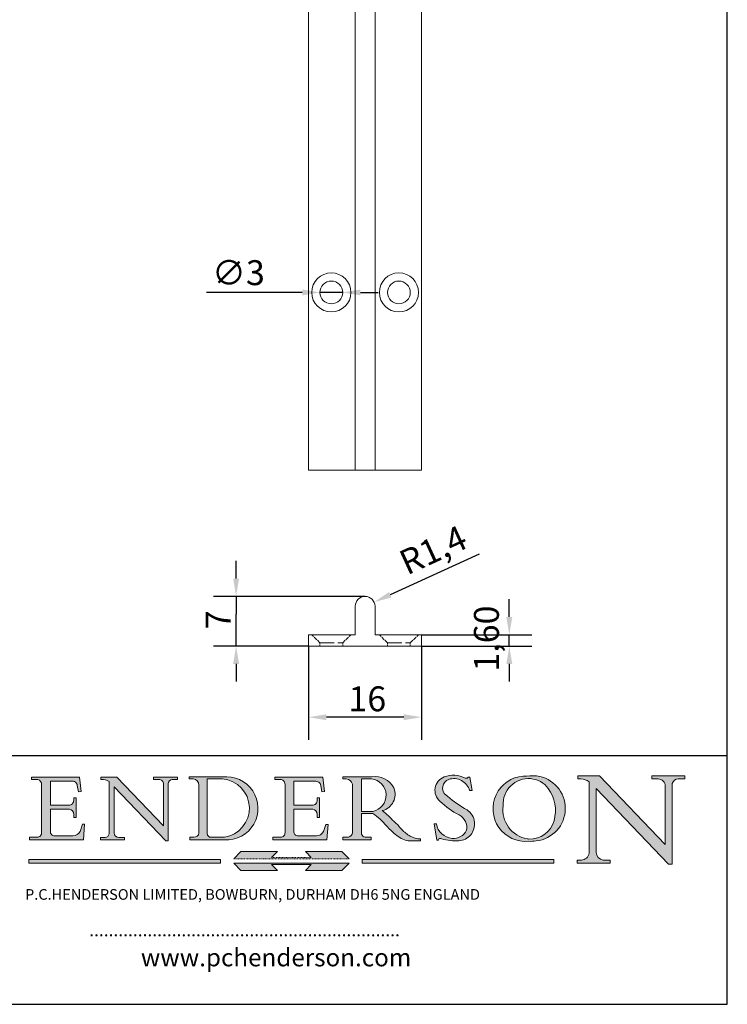
# Model space of a CAD drawing. Units: millimetres. Extents: x 10 to 200, y 10 to 287.
import ezdxf

# ---------------------------------------------------------------- set-up
doc = ezdxf.new("R2010")
doc.units = ezdxf.units.MM
for name, pattern in [('CONTINUOUS_ACAD', [0]), ('DASHED', [0.2068, 0.1655, -0.0413]), ('DOUBLE_DASH_TRIPLE_DOT', [0.3984, 0.1181, -0.0295, 0.1181, -0.0295, 0.0049, -0.0295, 0.0049, -0.0295, 0.0049, -0.0295])]:
    doc.linetypes.add(name, pattern=pattern)
for name, color, linetype, lineweight in [('Dimensions(ISO)', 7, 'Continuous', 25), ('Hatch', 179, 'Continuous', 9), ('Hidden Edges(ISO)', 7, 'DASHED', 18), ('Sketch Geometry(ISO)', 7, 'Continuous', 50), ('Symbols(ISO)', 7, 'Continuous', 25), ('Visible Edges(ISO)', 7, 'Continuous', 18)]:
    doc.layers.add(name, color=color, linetype=linetype, lineweight=lineweight)
doc.styles.add('Current-BSI', font='ARIAL.TTF')
doc.styles.add('Text Style168', font='romans.shx')
doc.styles.add('Text Style169', font='romans.shx')
doc.styles.add('Text Style171', font='romans.shx')
doc.dimstyles.new('DEFAULT-ISO', dxfattribs={"dimtxt": 3.5, "dimasz": 2.5, "dimexe": 3.174999999999999, "dimexo": 0, "dimgap": 0.762, "dimtad": 1, "dimrnd": 1e-08, "dimzin": 0, "dimtxsty": 'Current-BSI', "dimcen": 0.09, "dimdle": 10, "dimclrd": 7, "dimclre": 7, "dimclrt": 7, "dimazin": 0, "dimtfac": 1, "dimtmove": 0, "dimatfit": 3, "dimfxl": 1, "dimtolj": 1, "dimtzin": 0, "dimlwd": 25, "dimlwe": 25, "dimarcsym": 0})

# ---------------------------------------------------------------- blocks, each defined once
blk = doc.blocks.new('Borders PCH WEB A4')
at = {"layer": 'Hatch'}
h = blk.add_hatch(color=7, dxfattribs=at)
edge = h.paths.add_edge_path()
edge.add_line((102.1547912193991, 41.9701002442414), (102.154791219399, 41.62746438732523))
edge.add_line((102.154791219399, 41.62746438732523), (103.0602669398915, 41.62746438732523))
edge.add_arc((102.8331600320866, 40.91583622624237), 0.7469887463803611, -1.9346175598540185, 72.30019059474353, ccw=False)
edge.add_line((103.579722995987, 40.89061861035192), (103.579722995987, 34.1669504827082))
edge.add_arc((102.9573085340146, 34.12404022227598), 0.6238918599586445, -90, 3.943823415883287, ccw=False)
edge.add_line((102.9573085340146, 33.50014836231733), (101.8824085117055, 33.50014836231733))
edge.add_line((101.8824085117055, 33.50014836231733), (101.8824085117055, 33.12128352118615))
edge.add_line((101.8824085117055, 33.12128352118615), (109.4445507229238, 33.12128352118615))
edge.add_line((109.4445507229238, 33.12128352118615), (109.6264058462396, 35.31869959974696))
edge.add_line((109.6264058462397, 35.31869959974697), (109.3081593804369, 35.31869959974697))
edge.add_line((109.3081593804369, 35.31869959974697), (109.0050675082438, 34.31849641916067))
edge.add_arc((107.9829263150102, 34.84857097355368), 1.151412893848158, 270, 332.5890929486235, ccw=False)
edge.add_line((107.9829263150102, 33.69715807970553), (105.3997755668756, 33.69715807970555))
edge.add_arc((105.3997755668756, 34.27727935010004), 0.5801212703944943, 174.4236434720288, 270, ccw=False)
edge.add_line((104.8223996719787, 34.33365101280592), (104.8223996719787, 37.43188625703534))
edge.add_line((104.8223996719787, 37.43188625703533), (107.4789200117702, 37.43188625703533))
edge.add_arc((107.4035166768197, 36.74829132476935), 0.6877410081865026, 0, 83.70548581297908, ccw=False)
edge.add_line((108.0912576850063, 36.74829132476935), (108.0912576850063, 36.29702916093619))
edge.add_line((108.0912576850063, 36.29702916093619), (108.4317148223339, 36.29702916093619))
edge.add_line((108.4317148223339, 36.29702916093619), (108.4317148223339, 39.05473190445711))
edge.add_line((108.4317148223339, 39.05473190445711), (108.0912576850063, 39.05473190445711))
edge.add_line((108.0912576850063, 39.05473190445711), (108.0912576850063, 38.70548055206807))
edge.add_arc((107.4142779478781, 38.68787207572515), 0.6772086996792471, -90, 1.4899470357826772, ccw=False)
edge.add_line((107.4142779478781, 38.0106633760459), (104.8223996719787, 38.01066337604589))
edge.add_line((104.8223996719787, 38.0106633760459), (104.8223996719787, 41.38053705784578))
edge.add_line((104.8223996719787, 41.38053705784578), (107.7927000194713, 41.38053705784578))
edge.add_arc((107.8978801512681, 40.68365869243439), 0.7047711091576075, 7.670400320452416, 98.58289354625498, ccw=False)
edge.add_line((108.596345170334, 40.7777274621958), (108.7771229990136, 39.89000566875154))
edge.add_line((108.7771229990136, 39.89000566875155), (109.1308570939223, 39.92799053706638))
edge.add_line((109.1308570939223, 39.92799053706638), (108.9115701509106, 41.9701002442414))
edge.add_line((108.9115701509106, 41.9701002442414), (102.1547912193991, 41.9701002442414))
h = blk.add_hatch(color=7, dxfattribs=at)
edge = h.paths.add_edge_path()
edge.add_line((119.3021258490195, 41.97010024423225), (119.3021258490195, 41.6040588455903))
edge.add_line((119.3021258490195, 41.6040588455903), (120.1993209031724, 41.6040588455903))
edge.add_arc((120.0708873828182, 40.96732444950536), 0.6495582039418895, -7.84634562942631, 78.59607913227711, ccw=False)
edge.add_line((120.7143642528213, 40.87864875904135), (120.7143642528211, 35.11936028363493))
edge.add_line((120.7143642528211, 35.11936028363493), (114.1508259874092, 41.97010024423225))
edge.add_line((114.1508259874092, 41.97010024423225), (111.8901167513869, 41.97010024423225))
edge.add_line((111.8901167513869, 41.97010024423225), (111.8901167513869, 41.6040588455903))
edge.add_line((111.8901167513869, 41.6040588455903), (112.2991383716152, 41.60405884559019))
edge.add_arc((112.1386734304087, 40.00605731376576), 1.606037948826286, 55.15775084271161, 84.2658080938889, ccw=False)
edge.add_line((113.0562332922184, 41.32417786707858), (113.0562332922185, 33.99046377482))
edge.add_arc((112.4939092605523, 34.04463735811942), 0.5649275119135968, 269.9999999999982, 354.49717958116054, ccw=False)
edge.add_line((112.4939092605523, 33.47970984620582), (111.8798712955539, 33.47970984620582))
edge.add_line((111.8798712955539, 33.47970984620582), (111.8798712955539, 33.12128352118615))
edge.add_line((111.8798712955539, 33.12128352118615), (115.2123756143386, 33.12128352118615))
edge.add_line((115.2123756143386, 33.12128352118615), (115.2123756143386, 33.47970984620582))
edge.add_line((115.2123756143386, 33.47970984620582), (114.4433938382243, 33.47970984620582))
edge.add_arc((114.4433938382243, 34.14246580113967), 0.6627559549338308, 183.3388980413414, 270, ccw=False)
edge.add_line((113.7817629072869, 34.10386571011405), (113.7817629072868, 40.59237604156083))
edge.add_line((113.7817629072868, 40.59237604156083), (121.0561519425781, 32.99968051091815))
edge.add_line((121.0561519425781, 32.99968051091815), (121.3807309808982, 32.99968051091815))
edge.add_line((121.3807309808982, 32.99968051091815), (121.3807309808982, 41.01826591397905))
edge.add_arc((121.9666849959759, 41.01826591397905), 0.5859540150776762, 91.3435112152971, 180, ccw=False)
edge.add_line((121.9529463985238, 41.6040588455903), (122.698224284294, 41.6040588455903))
edge.add_line((122.698224284294, 41.6040588455903), (122.698224284294, 41.97010024423225))
edge.add_line((122.698224284294, 41.97010024423225), (119.3021258490195, 41.97010024423225))
h = blk.add_hatch(color=7, dxfattribs=at)
edge = h.paths.add_edge_path(flags=0)
edge.add_arc((127.4121233785852, 34.05344370007729), 0.5657747847795487, 183.5630728646947, 270)
edge.add_line((127.4121233785852, 33.48766891529775), (129.2967718760781, 33.48766891529775))
edge.add_arc((128.6383138931824, 37.58682170857503), 4.151700921052971, 279.1256196326258, 444.7832579466122)
edge.add_line((129.0158013944008, 41.72132575674042), (126.8474422423256, 41.72132575674042))
edge.add_line((126.8474422423256, 41.72132575674042), (126.8474422423256, 34.01828233712216))
edge = h.paths.add_edge_path()
edge.add_line((124.3981126085731, 33.13340178117039), (124.3981126085731, 33.48766891529775))
edge.add_line((124.3981126085731, 33.48766891529775), (124.9975881118954, 33.48766891529775))
edge.add_arc((124.9975881118954, 34.18828623806311), 0.7006173227653628, 270.0000000000014, 353.024809413329)
edge.add_line((125.6930200458687, 34.10320358313766), (125.6930200458687, 40.8351095659028))
edge.add_arc((124.8019237182614, 40.8351095659028), 0.8910963276072079, 0, 84.00085025510522)
edge.add_line((124.8950554967922, 41.72132575674042), (124.324815961179, 41.72132575674042))
edge.add_line((124.324815961179, 41.72132575674042), (124.324815961179, 41.97786402628091))
edge.add_line((124.324815961179, 41.97786402628091), (129.0158013944007, 41.97786402628091))
edge.add_arc((129.5605390499924, 37.56847517638674), 4.442909985920329, -93.4035435467083, 97.04265920423222, ccw=False)
edge.add_line((129.2967718760781, 33.13340178117039), (124.3981126085731, 33.13340178117039))
h = blk.add_hatch(color=7, dxfattribs=at)
edge = h.paths.add_edge_path()
edge.add_line((142.3185929658183, 39.05175935219841), (142.3185929658183, 38.70250799980937))
edge.add_arc((141.6416132286902, 38.68489952346644), 0.6772086996792471, -90, 1.4899470357826772, ccw=False)
edge.add_line((141.6416132286902, 38.0076908237872), (139.0497349527908, 38.0076908237872))
edge.add_line((139.0497349527908, 38.0076908237872), (139.0497349527908, 41.37756450558708))
edge.add_line((139.0497349527908, 41.37756450558708), (142.0200353002834, 41.37756450558707))
edge.add_arc((142.1252154320802, 40.68068614017568), 0.7047711091576075, 7.670400320452416, 98.58289354625498, ccw=False)
edge.add_line((142.8236804511461, 40.77475490993709), (143.0044582798257, 39.88703311649284))
edge.add_line((143.0044582798257, 39.88703311649284), (143.3581923747342, 39.92501798480765))
edge.add_line((143.3581923747342, 39.92501798480765), (143.1389054317227, 41.9671276919827))
edge.add_line((143.1389054317227, 41.9671276919827), (136.3821265002112, 41.9671276919827))
edge.add_line((136.3821265002112, 41.9671276919827), (136.3821265002111, 41.62449183506653))
edge.add_line((136.3821265002111, 41.62449183506653), (137.2876022207036, 41.62449183506653))
edge.add_arc((137.0604953128987, 40.91286367398367), 0.7469887463803611, -1.9346175598540185, 72.30019059474353, ccw=False)
edge.add_line((137.807058276799, 40.88764605809322), (137.807058276799, 34.1639779304495))
edge.add_arc((137.1846438148267, 34.12106767001727), 0.6238918599586445, -90, 3.943823415883287, ccw=False)
edge.add_line((137.1846438148267, 33.49717581005863), (136.1097437925176, 33.49717581005862))
edge.add_line((136.1097437925176, 33.49717581005862), (136.1097437925176, 33.11831096892745))
edge.add_line((136.1097437925176, 33.11831096892745), (143.6718860037359, 33.11831096892746))
edge.add_line((143.6718860037359, 33.11831096892745), (143.8537411270517, 35.31572704748831))
edge.add_line((143.8537411270517, 35.31572704748831), (143.5354946612489, 35.31572704748827))
edge.add_line((143.5354946612489, 35.31572704748827), (143.2324027890558, 34.31552386690196))
edge.add_arc((142.2102615958223, 34.84559842129498), 1.151412893848158, 270, 332.5890929486235, ccw=False)
edge.add_line((142.2102615958223, 33.69418552744684), (139.6271108476878, 33.69418552744682))
edge.add_arc((139.6271108476876, 34.27430679784134), 0.5801212703944943, 174.4236434720562, 270.00000000001927, ccw=False)
edge.add_line((139.049734952791, 34.33067846054691), (139.0497349527908, 37.42891370477663))
edge.add_line((139.0497349527908, 37.42891370477663), (141.7062552925825, 37.42891370477666))
edge.add_arc((141.6308519576318, 36.74531877251065), 0.6877410081865026, 0, 83.70548581296572, ccw=False)
edge.add_line((142.3185929658183, 36.74531877251035), (142.3185929658183, 36.29405660867749))
edge.add_line((142.3185929658183, 36.29405660867749), (142.6590501031463, 36.2940566086772))
edge.add_line((142.6590501031463, 36.2940566086772), (142.6590501031459, 39.0517593521984))
edge.add_line((142.6590501031459, 39.05175935219841), (142.3185929658183, 39.05175935219841))
h = blk.add_hatch(color=7, dxfattribs=at)
edge = h.paths.add_edge_path(flags=0)
edge.add_line((148.540817945555, 41.70739500424215), (148.540817945555, 37.14319332318921))
edge.add_line((148.540817945555, 37.14319332318921), (150.1618876282939, 37.14319332318921))
edge.add_arc((149.7024653346136, 39.41099089891019), 2.313865745538523, 281.4522871515732, 442.9565641102318)
edge.add_line((149.986195617437, 41.70739500424215), (148.540817945555, 41.70739500424215))
edge = h.paths.add_edge_path()
edge.add_line((155.109905556091, 32.99773196157084), (156.836788809244, 32.99773196157085))
edge.add_line((156.836788809244, 32.99773196157085), (156.836788809244, 33.26958830489685))
edge.add_arc((156.836788809244, 35.97495469715656), 2.705366392259709, 238.52511269446978, 270, ccw=False)
edge.add_arc((157.1492256200603, 37.11724892920301), 3.856864382510258, 220.7094033077353, 243.4327312077848, ccw=False)
edge.add_arc((144.6020344191325, 26.32137869055188), 12.69556206325385, 40.70940330773501, 47.76115907009479)
edge.add_arc((140.9828681073053, 24.27141303148241), 16.6969331544594, 43.29080613025121, 51.03987823246249)
edge.add_arc((150.957289585664, 39.53199939728282), 2.336888734327936, 282.9642598519832, 382.7019303784485)
edge.add_arc((150.5171197140356, 39.12637848801547), 2.906690505091034, 26.73269879166254, 100.5244953658555)
edge.add_line((149.986195617437, 41.98416946988195), (145.9268370495981, 41.98416946988195))
edge.add_line((145.9268370495981, 41.98416946988195), (145.9268370495981, 41.70739500424215))
edge.add_line((145.9268370495981, 41.70739500424215), (146.4220486991635, 41.70739500424215))
edge.add_arc((146.3368756844528, 40.7212546308712), 0.9898117388812399, 14.459869540676493, 85.06360990480408, ccw=False)
edge.add_line((147.2953329304226, 40.96841244700324), (147.2953329304226, 34.19004908333223))
edge.add_arc((146.5376590263892, 34.23000561713436), 0.7587267422772337, 283.75797971190826, 356.9812580249066, ccw=False)
edge.add_line((146.718100308716, 33.49304753618342), (145.9568677432127, 33.49304753618342))
edge.add_line((145.9568677432127, 33.49304753618342), (145.9568677432127, 33.11621294359638))
edge.add_line((145.9568677432127, 33.11621294359638), (149.9136308709488, 33.11621294359638))
edge.add_line((149.9136308709488, 33.11621294359638), (149.9136308709488, 33.49304753618342))
edge.add_line((149.9136308709488, 33.49304753618342), (149.0774973948495, 33.49304753618342))
edge.add_arc((149.2317352488414, 34.23266573894872), 0.7555292194652674, 203.8678355571256, 258.2205207993906, ccw=False)
edge.add_line((148.540817945555, 33.92695724792318), (148.540817945555, 36.82939443260041))
edge.add_line((148.540817945555, 36.82939443260041), (150.1618876282939, 36.82939443260041))
edge.add_arc((145.0574978337099, 29.20567244294297), 9.174744255326107, 40.13297681672549, 56.19609361297648, ccw=False)
edge.add_arc((158.8762514677249, 40.90690879441194), 8.932670134752644, 220.3838915613148, 231.5920830405884)
edge.add_arc((155.772891204607, 36.50036177452046), 3.564823358415056, 226.6714173869075, 259.2817293774281)
h = blk.add_hatch(color=7, dxfattribs=at)
edge = h.paths.add_edge_path()
edge.add_line((160.6479774396501, 39.26244441350283), (160.4444259469803, 39.4225163001458))
edge.add_arc((161.2312554746254, 40.42306879057798), 1.272873124739543, 108.57817880256019, 231.8186647129067, ccw=False)
edge.add_arc((161.5530162788555, 39.46577000957755), 2.28279934543278, 15.209603933257199, 108.5781788025578, ccw=False)
edge.add_line((163.7558549448598, 40.06466454375235), (164.10721567289, 40.06466454375235))
edge.add_line((164.10721567289, 40.06466454375235), (163.7996543556428, 41.96446463385914))
edge.add_line((163.7996543556428, 41.96446463385914), (163.5697074490312, 41.96446463385914))
edge.add_line((163.5697074490312, 41.96446463385914), (163.4020199525485, 41.8038070543676))
edge.add_line((163.4020199525485, 41.8038070543676), (163.142663193898, 41.8038070543676))
edge.add_arc((161.4701380824508, 38.62456231685784), 3.592344269332347, 62.25220845887818, 110.8096881097972)
edge.add_arc((160.9124442066014, 40.09195432508899), 2.022547542051841, 110.8096881097966, 229.7592170607356)
edge.add_arc((167.9276104182948, 47.38076045662679), 12.13538957445691, 226.7060885191224, 242.2640809537411)
edge.add_arc((161.3299597988683, 34.83320672820006), 2.041002712150211, -10.157440486262715, 62.26408095374143, ccw=False)
edge.add_arc((161.4963816346599, 35.3735633764681), 2.050774512687569, 264.6808863508768, 333.9597539938773, ccw=False)
edge.add_arc((161.5364623132012, 35.80405851622432), 2.48313145567109, 190.0296489176695, 264.6808863508766, ccw=False)
edge.add_line((159.091278660378, 35.37160189399552), (158.7827946941463, 35.37160189399552))
edge.add_line((158.7827946941462, 35.37160189399552), (159.1500680314156, 33.10296185342283))
edge.add_line((159.1500680314156, 33.10296185342283), (159.3735558034684, 33.10296185342283))
edge.add_line((159.3735558034684, 33.10296185342283), (159.4283890898879, 33.28391169903226))
edge.add_arc((159.6330425367475, 32.86491159904763), 0.4663090360465238, 65.30020117333157, 116.03240660105129, ccw=False)
edge.add_arc((161.8140380420993, 39.47165532283664), 6.494263125210722, 252.1918822162923, 273.9856636166399)
edge.add_arc((162.0862808614568, 35.37085123246108), 2.384492125826143, 274.3088400476872, 365.8124657135003)
edge.add_arc((162.1212399354459, 35.3744099303153), 2.349352387856274, 5.812465713500849, 56.96974444854591)
edge.add_arc((172.755821743604, 53.70760387544598), 18.84840909917213, 230.0304671335736, 240.2461455100654, ccw=False)
h = blk.add_hatch(color=7, dxfattribs=at)
edge = h.paths.add_edge_path(flags=0)
edge.add_arc((172.0675676127221, 38.34437756967243), 3.407244478276231, 36.26259189651417, 85.28533039672877)
edge.add_arc((172.0529366637332, 38.16697410357546), 3.585250249113969, 85.28533039672847, 183.8704455164119)
edge.add_arc((172.6174459292001, 37.37486696252652), 4.177955851326371, 172.4340468239057, 259.8572405806371)
edge.add_arc((172.7919859789266, 51.72678793767909), 18.4870082501753, 267.1776652275068, 267.8936768180174)
edge.add_arc((172.2421477821939, 36.77693828387718), 3.527050806590522, 267.8936768180172, 344.2786924858666)
edge.add_arc((170.5717924706307, 37.24712431901378), 5.262320749425029, 344.2786924858665, 396.2625918965145)
edge = h.paths.add_edge_path()
edge.add_arc((172.2881453734119, 38.38183346095937), 5.460249349820256, 267.5537157622909, 278.6905453670297)
edge.add_arc((172.6210062620611, 37.55776597074917), 4.599897721625063, 276.1421716975607, 442.8928695938044)
edge.add_arc((172.7637841895103, -9.954992033700396), 52.07905779243873, 89.53094387807677, 91.6265072912272)
edge.add_arc((171.652425464485, 37.51332019972517), 4.604400491663247, 94.56991720728446, 275.0170075405732)
h = blk.add_hatch(color=7, dxfattribs=at)
edge = h.paths.add_edge_path()
edge.add_line((194.0232474083051, 42.12081822737387), (189.3749083702509, 42.12081822737387))
edge.add_line((189.3749083702509, 42.12081822737387), (189.3749083702509, 41.73122328531364))
edge.add_line((189.3749083702509, 41.73122328531364), (190.0806148606268, 41.73122328531364))
edge.add_arc((190.1499363255331, 40.58187851296409), 1.151433398518552, 14.232977553526723, 93.45155061879859, ccw=False)
edge.add_line((191.2660253227426, 40.86497606069582), (191.266025322743, 32.47326338192227))
edge.add_line((191.266025322743, 32.47326338192227), (182.0229222769413, 42.12081822737388))
edge.add_line((182.0229222769413, 42.12081822737388), (178.9709006007346, 42.12081822737387))
edge.add_line((178.9709006007346, 42.12081822737387), (178.9709006007346, 41.69538822606449))
edge.add_line((178.9709006007346, 41.69538822606448), (179.4030407309133, 41.69538822606448))
edge.add_arc((179.2845704708843, 39.36965923476694), 2.328744413514125, 56.60696756582303, 87.08393193775288, ccw=False)
edge.add_line((180.5662629877748, 41.3139624095882), (180.5662629877748, 31.25937940638551))
edge.add_arc((179.4685390873549, 31.39820434497361), 1.106467408072776, 269.3763379169344, 352.7922856076719, ccw=False)
edge.add_line((179.4564954752804, 30.2918024846464), (178.8830555747337, 30.2918024846464))
edge.add_line((178.8830555747337, 30.2918024846464), (178.8830555747337, 29.83112863370736))
edge.add_line((178.8830555747337, 29.83112863370736), (183.5316735189297, 29.83112863370736))
edge.add_line((183.5316735189297, 29.83112863370736), (183.5316735189297, 30.2918024846464))
edge.add_line((183.5316735189297, 30.2918024846464), (182.5445732629956, 30.2918024846464))
edge.add_arc((182.6757822558207, 31.40832659917116), 1.12420723094698, 183.4485971136699, 263.29759294045107, ccw=False)
edge.add_line((181.5536107771009, 31.34070211794372), (181.5536107771007, 40.34473639418195))
edge.add_line((181.5536107771007, 40.34473639418195), (191.7274563618655, 29.72571237358943))
edge.add_line((191.7274563618655, 29.72571237358943), (192.2505130215134, 29.72571237358906))
edge.add_line((192.2505130215134, 29.72571237358906), (192.2505130215134, 41.05003346921343))
edge.add_arc((193.1925794818321, 40.74413677832381), 0.9904857400057274, 94.7481919453868, 162.0109621267227, ccw=False)
edge.add_line((193.1105902820963, 41.73122328531364), (194.0232474083051, 41.73122328531364))
edge.add_line((194.0232474083051, 41.73122328531364), (194.0232474083051, 42.12081822737387))
for color, points in [(1, [(146.8056977643303, 30.47124551584519), (145.8056779048926, 31.51502338921306), (140.6713914942846, 31.51502338921296), (141.5059420923931, 30.64395523962508), (135.9038086384247, 30.64395523962508), (136.7383592365332, 31.51502338921294), (131.6040728259251, 31.51502338921294), (130.6040529664875, 30.47124551584519)]), (1, [(128.7494049999523, 30.36864548668035), (128.7494049999523, 29.8570653638408), (101.780234499479, 29.85706536384079), (101.780234499479, 30.36864548668034)]), (7, [(136.7383592365332, 28.81328749047306), (131.6040728259251, 28.81328749047306), (130.6040529664875, 29.85706536384081), (146.8056977643305, 29.8570653638408), (145.8056779048929, 28.81328749047306), (140.6713914942848, 28.81328749047306), (141.5059420923931, 29.68435564006092), (135.9038086384247, 29.68435564006092)]), (1, [(175.6295162313388, 30.36864548668034), (148.6603457308655, 30.36864548668034), (148.6603457308655, 29.85706536384079), (175.6295162313388, 29.85706536384079)])]:
    blk.add_hatch(color=color, dxfattribs=at).paths.add_polyline_path(points)
at = {"layer": 'Sketch Geometry(ISO)', "color": 7, "linetype": 'Continuous', "lineweight": 25}
for p, q in [((200, 10.00000000000023), (200, 287)), ((9.999999999999998, 10), (200, 10.00000000000023))]:
    blk.add_line(p, q, dxfattribs=at)
at = {"layer": 'Sketch Geometry(ISO)', "color": 7, "linetype": 'CONTINUOUS_ACAD', "lineweight": 25}
for p, q in [((9.999999999999416, 45.00000000000001), (199.9999999999994, 45.00000000000023)), ((200, 10.00000000000023), (200, 45.00000000000023))]:
    blk.add_line(p, q, dxfattribs=at)
at = {"layer": 'Sketch Geometry(ISO)', "color": 7, "linetype": 'CONTINUOUS_ACAD', "lineweight": 18}
for p, q in [((102.154791219399, 41.62746438732523), (102.1547912193991, 41.9701002442414)), ((102.1547912193991, 41.9701002442414), (108.9115701509106, 41.9701002442414)), ((103.0602669398915, 41.62746438732523), (102.154791219399, 41.62746438732523)), ((108.9115701509106, 41.9701002442414), (109.1308570939223, 39.92799053706638)), ((111.8901167513869, 41.97010024423225), (114.1508259874092, 41.97010024423225)), ((111.8901167513869, 41.6040588455903), (111.8901167513869, 41.97010024423225)), ((112.2991383716152, 41.60405884559019), (111.8901167513869, 41.6040588455903)), ((120.7143642528211, 35.11936028363493), (114.1508259874092, 41.97010024423225)), ((119.3021258490195, 41.6040588455903), (119.3021258490195, 41.97010024423225)), ((119.3021258490195, 41.97010024423225), (122.698224284294, 41.97010024423225)), ((120.1993209031724, 41.6040588455903), (119.3021258490195, 41.6040588455903)), ((122.698224284294, 41.6040588455903), (121.9529463985238, 41.6040588455903)), ((122.698224284294, 41.97010024423225), (122.698224284294, 41.6040588455903)), ((124.324815961179, 41.72132575674042), (124.324815961179, 41.97786402628091)), ((124.324815961179, 41.97786402628091), (129.0158013944008, 41.97786402628091)), ((124.8950554967922, 41.72132575674042), (124.324815961179, 41.72132575674042)), ((126.8474422423256, 41.72132575674042), (126.8474422423256, 34.01828233712216)), ((129.0158013944008, 41.72132575674042), (126.8474422423256, 41.72132575674042)), ((136.3821265002112, 41.9671276919827), (143.1389054317227, 41.9671276919827)), ((136.3821265002111, 41.62449183506653), (136.3821265002112, 41.9671276919827)), ((137.2876022207036, 41.62449183506653), (136.3821265002111, 41.62449183506653)), ((143.1389054317227, 41.9671276919827), (143.3581923747342, 39.92501798480765)), ((145.9268370495981, 41.98416946988195), (149.986195617437, 41.98416946988195)), ((145.9268370495981, 41.70739500424215), (145.9268370495981, 41.98416946988195)), ((146.4220486991635, 41.70739500424215), (145.9268370495981, 41.70739500424215)), ((149.986195617437, 41.70739500424215), (148.540817945555, 41.70739500424215)), ((148.540817945555, 37.14319332318921), (148.540817945555, 41.70739500424215)), ((163.4020199525485, 41.8038070543676), (163.142663193898, 41.8038070543676)), ((163.5697074490312, 41.96446463385914), (163.4020199525485, 41.8038070543676)), ((163.5697074490312, 41.96446463385914), (163.7996543556428, 41.96446463385914)), ((163.7996543556428, 41.96446463385914), (164.10721567289, 40.06466454375235)), ((178.9709006007346, 41.69538822606448), (178.9709006007346, 42.12081822737387)), ((178.9709006007346, 42.12081822737387), (182.0229222769413, 42.12081822737388)), ((179.4030407309133, 41.69538822606448), (178.9709006007346, 41.69538822606448)), ((182.0229222769413, 42.12081822737388), (191.266025322743, 32.47326338192227)), ((189.3749083702509, 41.73122328531364), (189.3749083702509, 42.12081822737387)), ((189.3749083702509, 42.12081822737387), (194.0232474083051, 42.12081822737387)), ((190.2192577904394, 41.73122328531364), (189.3749083702509, 41.73122328531364)), ((194.0232474083051, 41.73122328531364), (193.1105902820963, 41.73122328531364)), ((194.0232474083051, 42.12081822737387), (194.0232474083051, 41.73122328531364)), ((103.579722995987, 40.94105384213363), (103.579722995987, 34.1669504827082)), ((104.8223996719787, 41.38053705784578), (104.8223996719787, 38.0106633760459)), ((104.8223996719787, 41.38053705784578), (107.7927000194713, 41.38053705784578)), ((108.7771229990136, 39.89000566875155), (108.596345170334, 40.7777274621958)), ((113.0562332922185, 33.99046377482), (113.0562332922184, 41.32417786707858)), ((121.0561519425781, 32.99968051091815), (113.7817629072868, 40.59237604156083)), ((113.7817629072868, 40.59237604156083), (113.7817629072869, 34.10386571011405)), ((120.7143642528213, 41.05600013996931), (120.7143642528211, 35.11936028363493)), ((121.3807309808982, 32.99968051091815), (121.3807309808982, 41.01826591397905)), ((125.6930200458687, 34.10320358313766), (125.6930200458687, 40.8351095659028)), ((137.807058276799, 40.93808128987491), (137.807058276799, 34.1639779304495)), ((139.0497349527908, 41.37756450558708), (142.0200353002834, 41.37756450558707)), ((139.0497349527908, 41.37756450558708), (139.0497349527908, 38.0076908237872)), ((143.0044582798257, 39.88703311649284), (142.8236804511461, 40.77475490993709)), ((147.2953329304226, 40.96841244700324), (147.2953329304226, 34.19004908333223)), ((180.5662629877748, 31.25937940638551), (180.5662629877748, 41.3139624095882)), ((181.5536107771007, 40.34473639418195), (191.7274563618655, 29.72571237358943)), ((181.5536107771007, 40.34473639418195), (181.5536107771009, 31.34070211794372)), ((191.266025322743, 32.47326338192227), (191.2660253227426, 40.86497606069582)), ((192.2505130215134, 41.05003346921343), (192.2505130215134, 29.72571237358906)), ((108.0912576850063, 39.05473190445711), (108.4317148223339, 39.05473190445711)), ((108.0912576850063, 38.67026359938223), (108.0912576850063, 39.05473190445711)), ((108.4317148223339, 39.05473190445711), (108.4317148223339, 36.29702916093619)), ((109.1308570939223, 39.92799053706638), (108.7771229990136, 39.89000566875155)), ((142.3185929658183, 38.66729104712353), (142.3185929658183, 39.05175935219841)), ((142.3185929658183, 39.05175935219841), (142.6590501031459, 39.05175935219841)), ((142.6590501031459, 39.05175935219841), (142.6590501031463, 36.2940566086772)), ((143.3581923747342, 39.92501798480765), (143.0044582798257, 39.88703311649284)), ((160.4444259469803, 39.4225163001458), (160.6479774396501, 39.26244441350283)), ((164.10721567289, 40.06466454375235), (163.7558549448598, 40.06466454375235)), ((104.8223996719787, 38.0106633760459), (107.4142779478781, 38.0106633760459)), ((104.8223996719787, 37.43188625703533), (104.8223996719787, 34.33365101280592)), ((107.4789200117702, 37.43188625703533), (104.8223996719787, 37.43188625703533)), ((139.0497349527908, 38.0076908237872), (141.6416132286902, 38.0076908237872)), ((141.7062552925825, 37.42891370477666), (139.0497349527908, 37.42891370477663)), ((139.0497349527908, 37.42891370477663), (139.049734952791, 34.33067846054691)), ((108.0912576850063, 36.29702916093619), (108.0912576850063, 36.74829132476935)), ((108.4317148223339, 36.29702916093619), (108.0912576850063, 36.29702916093619)), ((142.3185929658183, 36.29405660867749), (142.3185929658183, 36.74531877251035)), ((142.6590501031463, 36.2940566086772), (142.3185929658183, 36.29405660867749)), ((148.540817945555, 37.14319332318921), (150.1618876282939, 37.14319332318921)), ((148.540817945555, 33.92695724792318), (148.540817945555, 36.82939443260041)), ((150.1618876282939, 36.82939443260041), (148.540817945555, 36.82939443260041)), ((109.3081593804369, 35.31869959974697), (109.0050675082438, 34.31849641916066)), ((109.3081593804369, 35.31869959974697), (109.6264058462397, 35.31869959974697)), ((109.6264058462397, 35.31869959974697), (109.4445507229238, 33.12128352118615)), ((143.5354946612489, 35.31572704748827), (143.2324027890558, 34.31552386690196)), ((143.5354946612489, 35.31572704748827), (143.8537411270517, 35.31572704748831)), ((143.8537411270517, 35.31572704748831), (143.6718860037359, 33.11831096892745)), ((158.7827946941462, 35.37160189399552), (159.091278660378, 35.37160189399552)), ((158.7827946941462, 35.37160189399552), (159.1500680314156, 33.10296185342283)), ((101.8824085117055, 33.12128352118615), (101.8824085117055, 33.50014836231733)), ((101.8824085117055, 33.50014836231733), (102.9573085340146, 33.50014836231733)), ((105.3997755668756, 33.69715807970555), (107.9829263150102, 33.69715807970553)), ((112.4939092605523, 33.47970984620582), (111.8798712955539, 33.47970984620582)), ((111.8798712955539, 33.47970984620582), (111.8798712955539, 33.12128352118615)), ((115.2123756143386, 33.47970984620582), (114.4433938382243, 33.47970984620582)), ((115.2123756143386, 33.12128352118615), (115.2123756143386, 33.47970984620582)), ((124.3981126085731, 33.48766891529775), (124.9975881118954, 33.48766891529775)), ((124.3981126085731, 33.13340178117039), (124.3981126085731, 33.48766891529775)), ((127.4121233785852, 33.48766891529775), (129.2967718760781, 33.48766891529775)), ((136.1097437925176, 33.11831096892745), (136.1097437925176, 33.49717581005862)), ((136.1097437925176, 33.49717581005862), (137.1846438148267, 33.49717581005863)), ((139.6271108476878, 33.69418552744682), (142.2102615958223, 33.69418552744684)), ((145.9568677432127, 33.49304753618342), (146.718100308716, 33.49304753618342)), ((145.9568677432127, 33.11621294359638), (145.9568677432127, 33.49304753618342)), ((149.0774973948495, 33.49304753618342), (149.9136308709488, 33.49304753618342)), ((149.9136308709488, 33.49304753618342), (149.9136308709488, 33.11621294359638)), ((156.836788809244, 33.26958830489685), (156.836788809244, 32.99773196157085)), ((159.3735558034684, 33.10296185342283), (159.4283890898879, 33.28391169903226)), ((109.4445507229238, 33.12128352118615), (101.8824085117055, 33.12128352118615)), ((111.8798712955539, 33.12128352118615), (115.2123756143386, 33.12128352118615)), ((121.0561519425781, 32.99968051091815), (121.3807309808982, 32.99968051091815)), ((129.2967718760781, 33.13340178117039), (124.3981126085731, 33.13340178117039)), ((143.6718860037359, 33.11831096892745), (136.1097437925176, 33.11831096892745)), ((149.9136308709488, 33.11621294359638), (145.9568677432127, 33.11621294359638)), ((155.109905556091, 32.99773196157084), (155.109905556091, 32.99968051091815)), ((156.836788809244, 32.99773196157085), (155.109905556091, 32.99773196157084)), ((159.1500680314156, 33.10296185342283), (159.3735558034684, 33.10296185342283)), ((130.6040529664875, 29.85706536384081), (131.6040728259251, 28.81328749047306)), ((130.6040529664875, 29.85706536384081), (146.8056977643305, 29.8570653638408)), ((136.7383592365332, 28.81328749047306), (135.9038086384247, 29.68435564006092)), ((135.9038086384247, 29.68435564006092), (141.5059420923931, 29.68435564006092)), ((140.6713914942848, 28.81328749047306), (141.5059420923931, 29.68435564006092)), ((146.8056977643305, 29.8570653638408), (145.8056779048929, 28.81328749047306)), ((178.8830555747337, 29.83112863370736), (178.8830555747337, 30.2918024846464)), ((178.8830555747337, 30.2918024846464), (179.4805826994281, 30.2918024846464)), ((183.5316735189297, 29.83112863370736), (178.8830555747337, 29.83112863370736)), ((182.5445732629956, 30.2918024846464), (183.5316735189297, 30.2918024846464)), ((183.5316735189297, 30.2918024846464), (183.5316735189297, 29.83112863370736)), ((192.2505130215134, 29.72571237358906), (191.7274563618655, 29.72571237358943)), ((131.6040728259251, 28.81328749047306), (136.7383592365332, 28.81328749047306)), ((145.8056779048929, 28.81328749047306), (140.6713914942848, 28.81328749047306))]:
    blk.add_line(p, q, dxfattribs=at)
at = {"layer": 'Sketch Geometry(ISO)', "color": 1, "linetype": 'CONTINUOUS_ACAD', "lineweight": 18}
for p, q in [((130.6040529664875, 30.47124551584519), (131.6040728259251, 31.51502338921294)), ((131.6040728259251, 31.51502338921294), (136.7383592365332, 31.51502338921294)), ((136.7383592365332, 31.51502338921294), (135.9038086384247, 30.64395523962508)), ((145.8056779048926, 31.51502338921306), (140.6713914942846, 31.51502338921296)), ((140.6713914942846, 31.51502338921296), (141.5059420923931, 30.64395523962508)), ((146.8056977643303, 30.47124551584519), (145.8056779048926, 31.51502338921306)), ((101.780234499479, 29.85706536384079), (101.780234499479, 30.36864548668034)), ((101.780234499479, 30.36864548668034), (128.7494049999523, 30.36864548668035)), ((128.7494049999523, 29.8570653638408), (101.780234499479, 29.85706536384079)), ((128.7494049999523, 30.36864548668035), (128.7494049999523, 29.8570653638408)), ((148.6603457308655, 30.36864548668034), (148.6603457308655, 29.85706536384079)), ((175.6295162313388, 30.36864548668034), (148.6603457308655, 30.36864548668034)), ((148.6603457308655, 29.85706536384079), (175.6295162313388, 29.85706536384079)), ((175.6295162313388, 29.85706536384079), (175.6295162313388, 30.36864548668034))]:
    blk.add_line(p, q, dxfattribs=at)
at = {"layer": 'Sketch Geometry(ISO)', "color": 1, "linetype": 'DOUBLE_DASH_TRIPLE_DOT', "lineweight": 18}
for p, q in [((130.6040529664875, 30.47124551584519), (146.8056977643303, 30.47124551584519)), ((135.9038086384247, 30.64395523962508), (141.5059420923931, 30.64395523962508))]:
    blk.add_line(p, q, dxfattribs=at)
at = {"layer": 'Sketch Geometry(ISO)', "color": 7, "linetype": 'CONTINUOUS_ACAD', "lineweight": 18}
for centre, radius, start, end in [((102.8331600320866, 40.91583622624237), 0.7469887463803613, 358.065382440146, 72.30019059474346), ((112.1386734304087, 40.00605731376576), 1.606037948826286, 55.15775084271091, 84.26580809388882), ((120.0708873828182, 40.96732444950536), 0.6495582039418895, 352.1536543705736, 78.59607913227708), ((121.9666849959759, 41.01826591397905), 0.5859540150776763, 91.34351121529713, 180), ((124.8019237182614, 40.8351095659028), 0.8910963276072079, 0, 84.00085025510522), ((129.5605390499924, 37.56847517638674), 4.442909985920329, 266.5964564532917, 97.04265920423202), ((128.6383138931824, 37.58682170857503), 4.151700921052971, 279.1256196326258, 84.78325794661227), ((137.0604953128987, 40.91286367398367), 0.7469887463803613, 358.065382440146, 72.30019059474346), ((146.3368756844528, 40.7212546308712), 0.9898117388812394, 14.45986954067649, 85.06360990480411), ((150.5171197140356, 39.12637848801547), 2.906690505091034, 26.73269879166254, 100.5244953658555), ((149.7024653346136, 39.41099089891019), 2.313865745538523, 281.4522871515732, 82.95656411023187), ((160.9124442066014, 40.09195432508899), 2.022547542051841, 110.8096881097966, 229.7592170607357), ((161.2312554746254, 40.42306879057798), 1.272873124739543, 108.57817880256, 231.8186647129063), ((161.4701380824508, 38.62456231685784), 3.592344269332347, 62.25220845887818, 110.8096881097972), ((161.5530162788555, 39.46577000957755), 2.28279934543278, 15.20960393325718, 108.5781788025579), ((171.652425464485, 37.51332019972517), 4.604400491663247, 94.56991720728443, 275.0170075405719), ((172.0529366637332, 38.16697410357546), 3.585250249113969, 85.28533039672847, 183.8704455164119), ((172.7637841895103, -9.954992033700396), 52.07905779243873, 89.53094387807677, 91.62650729122701), ((172.0675676127221, 38.34437756967243), 3.407244478276231, 36.26259189651417, 85.28533039672877), ((172.6210062620611, 37.55776597074917), 4.599897721625063, 276.1421716975607, 82.89286959380443), ((179.2845704708843, 39.36965923476694), 2.328744413514124, 56.60696756582305, 87.0839319377529), ((190.1499363255331, 40.58187851296409), 1.151433398518552, 14.23297755352669, 93.45155061879863), ((193.1925794818321, 40.74413677832381), 0.9904857400057275, 94.74819194538676, 162.0109621267226), ((107.8978801512681, 40.68365869243439), 0.7047711091576075, 7.670400320452447, 98.582893546255), ((142.1252154320802, 40.68068614017568), 0.7047711091576075, 7.670400320451732, 98.582893546255), ((150.957289585664, 39.53199939728282), 2.336888734327936, 282.9642598519832, 22.70193037844848), ((170.5717924706307, 37.24712431901378), 5.262320749425031, 344.2786924858665, 36.26259189651451), ((172.755821743604, 53.70760387544598), 18.84840909917213, 230.0304671335736, 240.2461455100653), ((107.4142779478781, 38.68787207572515), 0.6772086996792471, 270, 1.489947035782676), ((107.4035166768197, 36.74829132476935), 0.6877410081865026, 0, 83.70548581297908), ((141.6416132286902, 38.68489952346644), 0.6772086996792471, 270, 1.489947035782676), ((141.6308519576318, 36.74531877251065), 0.6877410081865026, 0, 83.7054858129657), ((167.9276104182948, 47.38076045662679), 12.13538957445691, 226.7060885191224, 242.2640809537411), ((172.6174459292001, 37.37486696252652), 4.177955851326371, 172.4340468239056, 259.8572405806371), ((145.0574978337099, 29.20567244294297), 9.174744255326107, 40.13297681672546, 56.19609361297648), ((140.9828681073053, 24.27141303148241), 16.6969331544594, 43.29080613025119, 51.03987823246259), ((161.3299597988683, 34.83320672820006), 2.04100271215021, 349.8425595137373, 62.26408095374138), ((162.1212399354459, 35.3744099303153), 2.349352387856274, 5.81246571350085, 56.96974444854591), ((158.8762514677249, 40.90690879441194), 8.932670134752644, 220.3838915613148, 231.5920830405884), ((144.6020344191325, 26.32137869055188), 12.69556206325385, 40.70940330773501, 47.76115907009479), ((161.5364623132012, 35.80405851622432), 2.483131455671091, 190.0296489176694, 264.6808863508766), ((162.0862808614568, 35.37085123246108), 2.384492125826143, 274.3088400476872, 5.81246571350027), ((172.2421477821939, 36.77693828387718), 3.527050806590523, 267.8936768180171, 344.2786924858666), ((102.9573085340146, 34.12404022227598), 0.6238918599586445, 270, 3.943823415883249), ((105.3997755668756, 34.27727935010004), 0.5801212703944943, 174.4236434720287, 270), ((107.9829263150102, 34.84857097355368), 1.151412893848158, 270, 332.5890929486235), ((112.4939092605523, 34.04463735811942), 0.5649275119135968, 269.9999999999982, 354.4971795811605), ((114.4433938382243, 34.14246580113967), 0.6627559549338308, 183.3388980413414, 270), ((124.9975881118954, 34.18828623806311), 0.7006173227653628, 270.0000000000014, 353.024809413329), ((127.4121233785852, 34.05344370007729), 0.565774784779549, 183.5630728646947, 270), ((137.1846438148267, 34.12106767001727), 0.6238918599586445, 270, 3.943823415883249), ((139.6271108476876, 34.27430679784134), 0.5801212703944943, 174.4236434720566, 270.0000000000193), ((142.2102615958223, 34.84559842129498), 1.151412893848158, 270, 332.5890929486235), ((146.5376590263892, 34.23000561713436), 0.7587267422772337, 283.7579797119083, 356.9812580249066), ((149.2317352488414, 34.23266573894872), 0.7555292194652674, 203.8678355571255, 258.2205207993905), ((155.772891204607, 36.50036177452046), 3.564823358415056, 226.6714173869075, 259.2817293774281), ((157.1492256200603, 37.11724892920301), 3.856864382510258, 220.7094033077351, 243.4327312077848), ((156.836788809244, 35.97495469715656), 2.70536639225971, 238.5251126944697, 270), ((159.6330425367475, 32.86491159904763), 0.4663090360465238, 65.30020117333159, 116.0324066010488), ((161.8140380420993, 39.47165532283664), 6.494263125210721, 252.1918822162923, 273.9856636166399), ((161.4963816346599, 35.3735633764681), 2.050774512687569, 264.6808863508768, 333.9597539938773), ((172.7919859789266, 51.72678793767909), 18.4870082501753, 267.1776652275068, 267.8936768180167), ((172.2881453734119, 38.38183346095937), 5.460249349820256, 267.5537157622909, 278.6905453670297), ((179.4685390873549, 31.39820434497361), 1.106467408072777, 269.3763379169344, 352.7922856076719), ((182.6757822558207, 31.40832659917116), 1.12420723094698, 183.4485971136698, 263.2975929404511)]:
    blk.add_arc(centre, radius, start, end, dxfattribs=at)
at = {"layer": 'Symbols(ISO)', "color": 7, "attachment_point": 7}
for s, insert, char_height, style in [('P.C.HENDERSON LIMITED, BOWBURN, DURHAM DH6 5NG ENGLAND', (101.2479534031771, 24.23764887927175), 1.500000059604644, 'Text Style171'), ('................................................................', (110.2660084085957, 19.00584641379338), 1.800000071525573, 'Text Style168'), ('www.pchenderson.com', (117.5324041861373, 14.55943253125098), 2.5, 'Text Style169')]:
    blk.add_mtext(s, dxfattribs=dict(at, insert=insert, char_height=char_height, style=style))
blk = doc.blocks.new('*D7')
at = {"layer": 'Defpoints', "color": 0, "linetype": 'Continuous'}
for p in [(157.0097933317542, 61.98599878407564), (169.3453050433521, 61.98599878407564), (157.0097933317542, 60.38599878407565)]:
    blk.add_point(p, dxfattribs=at)
at = {"layer": 'Dimensions(ISO)', "color": 7, "linetype": 'Continuous', "lineweight": 25}
for p, q in [((169.3453050433521, 64.48599878407563), (169.3453050433521, 66.98599878407563)), ((157.0097933317542, 61.98599878407564), (172.5203050433521, 61.98599878407564)), ((169.3453050433521, 60.38599878407565), (169.3453050433521, 61.98599878407564)), ((157.0097933317542, 60.38599878407565), (172.5203050433521, 60.38599878407565)), ((169.3453050433521, 57.88599878407565), (169.3453050433521, 55.38599878407565))]:
    blk.add_line(p, q, dxfattribs=at)
at = {"layer": 'Dimensions(ISO)', "color": 7, "linetype": 'Continuous'}
for points in [[(168.9286383766854, 64.48599878407563), (169.7619717100187, 64.48599878407563), (169.3453050433521, 61.98599878407564)], [(168.9286383766854, 57.88599878407565), (169.7619717100187, 57.88599878407565), (169.3453050433521, 60.38599878407565)]]:
    blk.add_solid(points, dxfattribs=at)
at = {"layer": 'Dimensions(ISO)', "color": 7, "linetype": 'Continuous', "lineweight": 25, "insert": (164.376620186599, 56.81099878407567), "char_height": 3.5, "attachment_point": 1, "rotation": 90, "style": 'Current-BSI'}
blk.add_mtext('\\A1;1,60', dxfattribs=at)
blk = doc.blocks.new('*D8')
at = {"layer": 'Defpoints', "color": 0, "linetype": 'Continuous'}
for p in [(141.1297933317542, 60.38599878407565), (157.0097933317542, 60.38599878407565), (141.1297933317542, 50.38599878407565)]:
    blk.add_point(p, dxfattribs=at)
at = {"layer": 'Dimensions(ISO)', "color": 7, "linetype": 'Continuous', "lineweight": 25}
for p, q in [((141.1297933317542, 60.38599878407565), (141.1297933317542, 47.21099878407565)), ((157.0097933317542, 60.38599878407565), (157.0097933317542, 47.21099878407565)), ((154.5097933317542, 50.38599878407565), (143.6297933317542, 50.38599878407565))]:
    blk.add_line(p, q, dxfattribs=at)
at = {"layer": 'Dimensions(ISO)', "color": 7, "linetype": 'Continuous'}
for points in [[(143.6297933317542, 50.80266545074231), (143.6297933317542, 49.96933211740898), (141.1297933317542, 50.38599878407565)], [(154.5097933317542, 50.80266545074231), (154.5097933317542, 49.96933211740898), (157.0097933317542, 50.38599878407565)]]:
    blk.add_solid(points, dxfattribs=at)
at = {"layer": 'Dimensions(ISO)', "color": 7, "linetype": 'Continuous', "lineweight": 25, "insert": (146.7288997437596, 54.7220096981275), "char_height": 3.5, "attachment_point": 1, "style": 'Current-BSI'}
blk.add_mtext('\\A1;16', dxfattribs=at)
blk = doc.blocks.new('*D9')
at = {"layer": 'Defpoints', "color": 0, "linetype": 'Continuous'}
for p in [(130.9266757148496, 67.38599878407565), (149.0697933317542, 67.38599878407565), (141.1297933317542, 60.38599878407565)]:
    blk.add_point(p, dxfattribs=at)
at = {"layer": 'Dimensions(ISO)', "color": 7, "linetype": 'Continuous', "lineweight": 25}
for p, q in [((130.9266757148496, 69.88599878407565), (130.9266757148496, 72.38599878407565)), ((149.0697933317542, 67.38599878407565), (127.7516757148496, 67.38599878407565)), ((130.9266757148496, 67.38599878407565), (130.9266757148496, 64.88599878407565)), ((130.9266757148495, 62.88599878407565), (130.9266757148496, 64.88599878407565)), ((130.9266757148495, 60.38599878407565), (130.9266757148495, 62.88599878407565)), ((141.1297933317542, 60.38599878407565), (127.7516757148496, 60.38599878407565)), ((130.9266757148495, 57.88599878407565), (130.9266757148495, 55.38599878407565))]:
    blk.add_line(p, q, dxfattribs=at)
at = {"layer": 'Dimensions(ISO)', "color": 7, "linetype": 'Continuous'}
for points in [[(130.5100090481829, 69.88599878407565), (131.3433423815162, 69.88599878407565), (130.9266757148496, 67.38599878407565)], [(130.5100090481829, 57.88599878407565), (131.3433423815162, 57.88599878407565), (130.9266757148495, 60.38599878407565)]]:
    blk.add_solid(points, dxfattribs=at)
at = {"layer": 'Dimensions(ISO)', "color": 7, "linetype": 'Continuous', "lineweight": 25, "insert": (126.6646757148496, 62.75315430931442), "char_height": 3.5, "attachment_point": 1, "rotation": 90, "style": 'Current-BSI'}
blk.add_mtext('\\A1;7', dxfattribs=at)
blk = doc.blocks.new('*D10')
at = {"layer": 'Defpoints', "color": 0, "linetype": 'Continuous'}
for p in [(150.3336517759557, 66.57458484770028), (149.0697933317541, 65.99599878407565)]:
    blk.add_point(p, dxfattribs=at)
at = {"layer": 'Dimensions(ISO)', "color": 7, "linetype": 'Continuous', "lineweight": 25}
blk.add_line((165.0920332327302, 73.33087458230011), (152.6067784741598, 67.61520726429131), dxfattribs=at)
at = {"layer": 'Dimensions(ISO)', "color": 7, "linetype": 'Continuous'}
blk.add_solid([(152.4333414047279, 67.994061713992), (152.7802155435916, 67.23635281459063), (150.3336517759557, 66.57458484770028)], dxfattribs=at)
at = {"layer": 'Dimensions(ISO)', "color": 7, "linetype": 'Continuous', "lineweight": 25, "insert": (153.504544252811, 73.49079147459842), "char_height": 3.5, "attachment_point": 1, "rotation": 24.597994515059085, "style": 'Current-BSI'}
blk.add_mtext('\\A1;R1,4', dxfattribs=at)
blk = doc.blocks.new('*D11')
at = {"layer": 'Defpoints', "color": 0, "linetype": 'Continuous'}
for p in [(142.7197933317827, 110.1344279063873), (145.9197933317811, 110.1344311063873)]:
    blk.add_point(p, dxfattribs=at)
at = {"layer": 'Dimensions(ISO)', "color": 7, "linetype": 'Continuous', "lineweight": 25}
for p, q in [((140.219793331784, 110.1344254063873), (126.777662245232, 110.1344119642562)), ((145.9197933317811, 110.1344311063873), (142.7197933317827, 110.1344279063873)), ((148.4197933317799, 110.1344336063873), (150.9197933317786, 110.1344361063873))]:
    blk.add_line(p, q, dxfattribs=at)
at = {"layer": 'Dimensions(ISO)', "color": 7, "linetype": 'Continuous'}
for points in [[(140.2197929151173, 110.5510920730538), (140.2197937484506, 109.7177587397208), (142.7197933317827, 110.1344279063873)], [(148.4197929151132, 110.5511002730538), (148.4197937484465, 109.7177669397209), (145.9197933317811, 110.1344311063873)]]:
    blk.add_solid(points, dxfattribs=at)
at = {"layer": 'Dimensions(ISO)', "color": 7, "linetype": 'Continuous', "lineweight": 25, "insert": (127.5396577134499, 114.6661944452171), "char_height": 3.5, "attachment_point": 1, "rotation": 5.729577963341301e-05, "style": 'Current-BSI'}
blk.add_mtext('\\A1;∅3', dxfattribs=at)

msp = doc.modelspace()

# ---------------------------------------------------------------- linework, layer by layer
at = {"layer": 'Hidden Edges(ISO)', "ltscale": 3.096096992492675}
for p, q in [((142.7197933317542, 60.83599878407564), (141.5697933317542, 61.98599878407565)), ((145.9197933317542, 60.83599878407564), (147.0697933317541, 61.98599878407565)), ((152.2197933317542, 60.83599878407564), (151.0697933317542, 61.98599878407565)), ((155.4197933317542, 60.83599878407564), (156.5697933317542, 61.98599878407565))]:
    msp.add_line(p, q, dxfattribs=at)
at = {"layer": 'Hidden Edges(ISO)', "ltscale": 12.15316295623779}
for p, q in [((142.7197933317542, 60.83599878407564), (145.9197933317542, 60.83599878407564)), ((152.2197933317542, 60.83599878407564), (155.4197933317542, 60.83599878407564))]:
    msp.add_line(p, q, dxfattribs=at)
at = {"layer": 'Hidden Edges(ISO)', "ltscale": 0.8565990328788757}
for p, q in [((142.7197933317542, 60.38599878407565), (142.7197933317542, 60.83599878407564)), ((145.9197933317542, 60.38599878407565), (145.9197933317542, 60.83599878407564)), ((152.2197933317542, 60.38599878407565), (152.2197933317542, 60.83599878407564)), ((155.4197933317542, 60.38599878407565), (155.4197933317542, 60.83599878407564))]:
    msp.add_line(p, q, dxfattribs=at)
at = {"layer": 'Visible Edges(ISO)'}
for p, q in [((141.1297933317819, 85.1344295063879), (141.1297933317819, 235.1344295063876)), ((147.6797933317819, 85.13442950638903), (147.6797933317819, 235.1344295063888)), ((150.4597933317819, 85.13442950638903), (150.4597933317819, 235.1344295063888)), ((157.0097933317819, 85.1344295063879), (157.0097933317819, 235.1344295063876)), ((147.6797933317819, 85.1344295063879), (141.1297933317819, 85.1344295063879)), ((147.6797933317819, 85.13442950638903), (150.4597933317819, 85.13442950638903)), ((157.0097933317819, 85.1344295063879), (150.4597933317819, 85.1344295063879)), ((147.6797933317542, 65.99599878407565), (147.6797933317542, 61.98599878407565)), ((150.4597933317542, 61.98599878407565), (150.4597933317542, 65.99599878407565)), ((147.6797933317542, 61.98599878407565), (141.1297933317542, 61.98599878407565)), ((141.1297933317542, 61.98599878407565), (141.1297933317542, 60.38599878407565)), ((157.0097933317541, 61.98599878407565), (150.4597933317542, 61.98599878407565)), ((157.0097933317541, 60.38599878407565), (157.0097933317541, 61.98599878407565)), ((141.1297933317542, 60.38599878407565), (157.0097933317541, 60.38599878407565))]:
    msp.add_line(p, q, dxfattribs=at)
for centre, radius in [((144.3197933317819, 110.1344295063879), 2.75), ((153.8197933317819, 110.1344295063879), 2.75), ((144.3197933317819, 110.1344295063873), 1.6), ((153.8197933317819, 110.1344295063873), 1.6)]:
    msp.add_circle(centre, radius, dxfattribs=at)
msp.add_arc((149.0697933317542, 65.99599878407565), 1.39, 0, 180, dxfattribs=at)

# ---------------------------------------------------------------- block references
msp.add_blockref('Borders PCH WEB A4', (0, 0))

# ---------------------------------------------------------------- dimensions: what is measured, and where the dimension line sits
at = {"layer": 'Dimensions(ISO)', "color": 7, "linetype": 'Continuous', "lineweight": 25}
dim = msp.add_diameter_dim_2p(p1=(145.9197933317811, 110.1344311063873), p2=(142.7197933317827, 110.1344279063873), dimstyle='DEFAULT-ISO', override={"dimdec": 0, "dimlfac": 1.000000000000003, "dimtp": 0, "dimtm": 0, "dimtdec": 2, "dimatfit": 2}, dxfattribs=at)
dim.commit()
dim.dimension.update_dxf_attribs({"geometry": '*D11', "text_midpoint": (130.5908218632382, 110.1344157774158), "dimtype": 163})
dim = msp.add_radius_dim(center=(149.0697933317541, 65.99599878407565), mpoint=(150.3336517759557, 66.57458484770028), dimstyle='DEFAULT-ISO', override={"dimdec": 1, "dimcen": 0, "dimtp": 0, "dimtm": 0, "dimtdec": 2, "dimtofl": 0}, dxfattribs=at)
dim.commit()
dim.dimension.update_dxf_attribs({"geometry": '*D10', "text_midpoint": (158.7932733776758, 73.5986666809671)})
for base, p1, p2, angle, override, picture, middle in [((130.9266757148496, 67.38599878407565), (141.1297933317542, 60.38599878407565), (149.0697933317542, 67.38599878407565), 90, {"dimdec": 0, "dimtp": 0, "dimtm": 0, "dimtdec": 2, "dimtofl": 0}, '*D9', (130.9266757148495, 63.88599878407568)), ((169.3453050433521, 61.98599878407564), (157.0097933317542, 60.38599878407565), (157.0097933317542, 61.98599878407564), 90, {"dimdec": 2, "dimtp": 0, "dimtm": 0, "dimtdec": 2, "dimtofl": 1, "dimatfit": 1}, '*D7', (169.3453050433521, 61.18599878407567)), ((141.1297933317542, 50.38599878407565), (157.0097933317542, 60.38599878407565), (141.1297933317542, 60.38599878407565), 180, {"dimdec": 0, "dimtp": 0, "dimtm": 0, "dimtdec": 2, "dimtofl": 0, "dimatfit": 1}, '*D8', (149.0697933317542, 50.38599878407565))]:
    dim = msp.add_linear_dim(base=base, p1=p1, p2=p2, angle=angle, dimstyle='DEFAULT-ISO', override=override, dxfattribs=at)
    dim.commit()
    dim.dimension.update_dxf_attribs({"geometry": picture, "text_midpoint": middle, "dimtype": 160})

doc.saveas('drawing.dxf')
